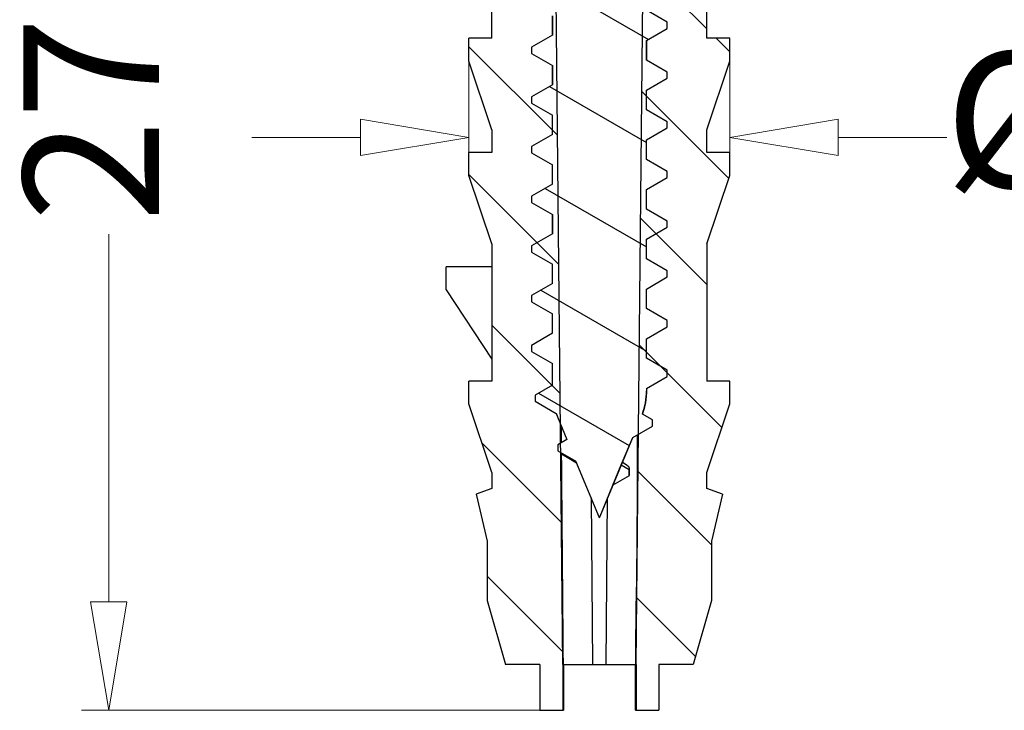
# Model space of a CAD drawing. Units: millimetres. Extents: x 1603 to 1978, y -231 to 30.
# Drawn here: x 1815 to 1837, y -145 to -130 of the extents above; entities that cross this region are included whole.
import ezdxf

# ---------------------------------------------------------------- set-up
doc = ezdxf.new("R2010")
doc.units = ezdxf.units.MM
doc.layers.add('dim', color=3, linetype='Continuous', lineweight=9)
doc.styles.add('ROMAND', font='romand.shx', dxfattribs={"width": 0.8, "bigfont": 'gbcbig.shx'})
doc.dimstyles.new('YanXiu', dxfattribs={"dimtxt": 2.5, "dimasz": 2.2, "dimexe": 1, "dimexo": 0, "dimgap": 0.66, "dimtad": 0, "dimzin": 1, "dimdsep": 46, "dimtxsty": 'ROMAND', "dimblk": 'CLOSEDBLANK', "dimcen": 0, "dimclrd": 3, "dimclre": 3, "dimclrt": 7, "dimazin": 0, "dimtfac": 1, "dimtofl": 0, "dimtmove": 0, "dimatfit": 3, "dimldrblk": 'CLOSEDBLANK', "dimfxl": 1, "dimlwd": 5, "dimlwe": 5, "dimarcsym": 0})

# ---------------------------------------------------------------- blocks, each defined once
blk = doc.blocks.new('_ClosedBlank')
at = {"color": 0, "linetype": 'ByBlock', "lineweight": -2}
for p, q in [((-1, 0.1667), (0, 0)), ((-1, 0.1667), (-1, -0.1667)), ((0, 0), (-1, -0.1667))]:
    blk.add_line(p, q, dxfattribs=at)
blk = doc.blocks.new('*D138')
at = {"layer": 'Defpoints', "color": 0}
for p in [(1825.325, -130.029), (1831.093, -130.029), (1831.093, -132.224)]:
    blk.add_point(p, dxfattribs=at)
at = {"layer": 'dim', "color": 3, "lineweight": 5}
for p, q in [((1825.325, -130.029), (1825.325, -132.823)), ((1831.093, -130.029), (1831.093, -132.823)), ((1822.925, -132.224), (1820.525, -132.224)), ((1833.493, -132.224), (1835.893, -132.224))]:
    blk.add_line(p, q, dxfattribs=at)
at = {"layer": 'dim', "color": 3, "lineweight": 5, "xscale": 2.4, "yscale": 2.4, "zscale": 2.4}
blk.add_blockref('_ClosedBlank', (1825.325, -132.224), dxfattribs=at)
at = {"layer": 'dim', "color": 3, "lineweight": 5, "xscale": 2.4, "yscale": 2.4, "zscale": 2.4, "rotation": 180}
blk.add_blockref('_ClosedBlank', (1831.093, -132.224), dxfattribs=at)
at = {"layer": 'dim', "color": 7, "insert": (1840.207, -132.224), "char_height": 3, "attachment_point": 5, "style": 'ROMAND'}
blk.add_mtext('%%c6.0', dxfattribs=at)
blk = doc.blocks.new('*D139')
at = {"layer": 'Defpoints', "color": 0}
for p in [(1817.359, -118.745), (1822.368, -118.745), (1826.894, -144.905)]:
    blk.add_point(p, dxfattribs=at)
at = {"layer": 'dim', "color": 3, "lineweight": 5}
for p, q in [((1822.368, -118.745), (1816.759, -118.745)), ((1817.359, -121.145), (1817.359, -129.283)), ((1817.359, -142.505), (1817.359, -134.368)), ((1826.894, -144.905), (1816.759, -144.905))]:
    blk.add_line(p, q, dxfattribs=at)
at = {"layer": 'dim', "color": 3, "lineweight": 5, "xscale": 2.4, "yscale": 2.4, "zscale": 2.4}
for p, rotation in [((1817.359, -118.745), 90), ((1817.359, -144.905), 270)]:
    blk.add_blockref('_ClosedBlank', p, dxfattribs=dict(at, rotation=rotation))
at = {"layer": 'dim', "color": 7, "insert": (1817.359, -131.825), "char_height": 3, "attachment_point": 5, "rotation": 90, "style": 'ROMAND'}
blk.add_mtext('27', dxfattribs=at)

msp = doc.modelspace()

# ---------------------------------------------------------------- hatches: boundary and pattern name
at = {"linetype": 'Continuous'}
h = msp.add_hatch(dxfattribs=at)
h.set_pattern_fill('DEFAULT__4', color=5, scale=2, angle=150, style=0, pattern_type=0)
h.set_pattern_definition([(150, (1606.8242, -200.2206), (-1, -1.73205), [])])
edge = h.paths.add_edge_path()
edge.add_line((1831.709, -115.645), (1829.249, -115.645))
edge.add_line((1829.249, -115.645), (1829.249, -116.211))
edge.add_line((1829.709, -116.477), (1829.249, -116.211))
edge.add_line((1829.709, -116.614), (1829.709, -116.477))
edge.add_line((1829.249, -116.88), (1829.709, -116.614))
edge.add_line((1829.249, -117.311), (1829.249, -116.88))
edge.add_line((1829.709, -117.577), (1829.249, -117.311))
edge.add_line((1829.709, -117.714), (1829.709, -117.577))
edge.add_line((1829.249, -117.98), (1829.709, -117.714))
edge.add_line((1829.249, -118.411), (1829.249, -117.98))
edge.add_line((1829.709, -118.677), (1829.249, -118.411))
edge.add_line((1829.709, -118.814), (1829.709, -118.677))
edge.add_line((1829.249, -119.08), (1829.709, -118.814))
edge.add_line((1829.249, -119.511), (1829.249, -119.08))
edge.add_line((1829.709, -119.777), (1829.249, -119.511))
edge.add_line((1829.709, -119.914), (1829.709, -119.777))
edge.add_line((1829.249, -120.18), (1829.709, -119.914))
edge.add_line((1829.249, -120.611), (1829.249, -120.18))
edge.add_line((1829.709, -120.877), (1829.249, -120.611))
edge.add_line((1829.709, -121.014), (1829.709, -120.877))
edge.add_line((1829.249, -121.28), (1829.709, -121.014))
edge.add_line((1829.249, -121.711), (1829.249, -121.28))
edge.add_line((1829.709, -121.977), (1829.249, -121.711))
edge.add_line((1829.709, -122.114), (1829.709, -121.977))
edge.add_line((1829.249, -122.38), (1829.709, -122.114))
edge.add_line((1829.249, -122.811), (1829.249, -122.38))
edge.add_line((1829.709, -123.077), (1829.249, -122.811))
edge.add_line((1829.709, -123.214), (1829.709, -123.077))
edge.add_line((1829.249, -123.48), (1829.709, -123.214))
edge.add_line((1829.249, -123.911), (1829.249, -123.48))
edge.add_line((1829.709, -124.177), (1829.249, -123.911))
edge.add_line((1829.709, -124.314), (1829.709, -124.177))
edge.add_line((1829.249, -124.58), (1829.709, -124.314))
edge.add_line((1829.249, -125.011), (1829.249, -124.58))
edge.add_line((1829.709, -125.277), (1829.249, -125.011))
edge.add_line((1829.709, -125.414), (1829.709, -125.277))
edge.add_line((1829.249, -125.68), (1829.709, -125.414))
edge.add_line((1829.249, -126.111), (1829.249, -125.68))
edge.add_line((1829.709, -126.377), (1829.249, -126.111))
edge.add_line((1829.709, -126.514), (1829.709, -126.377))
edge.add_line((1829.249, -126.78), (1829.709, -126.514))
edge.add_line((1829.249, -127.211), (1829.249, -126.78))
edge.add_line((1829.709, -127.477), (1829.249, -127.211))
edge.add_line((1829.709, -127.614), (1829.709, -127.477))
edge.add_line((1829.249, -127.88), (1829.709, -127.614))
edge.add_line((1829.249, -128.311), (1829.249, -127.88))
edge.add_line((1829.709, -128.577), (1829.249, -128.311))
edge.add_line((1829.709, -128.714), (1829.709, -128.577))
edge.add_line((1829.249, -128.98), (1829.709, -128.714))
edge.add_line((1829.249, -129.411), (1829.249, -128.98))
edge.add_line((1829.709, -129.677), (1829.249, -129.411))
edge.add_line((1829.709, -129.814), (1829.709, -129.677))
edge.add_line((1829.249, -130.08), (1829.709, -129.814))
edge.add_line((1829.249, -130.511), (1829.249, -130.08))
edge.add_line((1829.709, -130.777), (1829.249, -130.511))
edge.add_line((1829.709, -130.914), (1829.709, -130.777))
edge.add_line((1829.249, -131.18), (1829.709, -130.914))
edge.add_line((1829.249, -131.611), (1829.249, -131.18))
edge.add_line((1829.709, -131.877), (1829.249, -131.611))
edge.add_line((1829.709, -132.014), (1829.709, -131.877))
edge.add_line((1829.249, -132.28), (1829.709, -132.014))
edge.add_line((1829.249, -132.711), (1829.249, -132.28))
edge.add_line((1829.709, -132.977), (1829.249, -132.711))
edge.add_line((1829.709, -133.114), (1829.709, -132.977))
edge.add_line((1829.249, -133.38), (1829.709, -133.114))
edge.add_line((1829.249, -133.811), (1829.249, -133.38))
edge.add_line((1829.709, -134.077), (1829.249, -133.811))
edge.add_line((1829.709, -134.214), (1829.709, -134.077))
edge.add_line((1829.249, -134.48), (1829.709, -134.214))
edge.add_line((1829.249, -134.911), (1829.249, -134.48))
edge.add_line((1829.709, -135.177), (1829.249, -134.911))
edge.add_line((1829.709, -135.314), (1829.709, -135.177))
edge.add_line((1829.249, -135.58), (1829.709, -135.314))
edge.add_line((1829.249, -136.011), (1829.249, -135.58))
edge.add_line((1829.709, -136.277), (1829.249, -136.011))
edge.add_line((1829.709, -136.414), (1829.709, -136.277))
edge.add_line((1829.249, -136.68), (1829.709, -136.414))
edge.add_line((1829.249, -137.111), (1829.249, -136.68))
edge.add_line((1829.709, -137.377), (1829.249, -137.111))
edge.add_line((1829.709, -137.514), (1829.709, -137.377))
edge.add_line((1829.249, -137.78), (1829.709, -137.514))
edge.add_line((1829.249, -137.78), (1829.249, -137.836))
edge.add_spline(control_points=[(1829.249, -137.836), (1829.249, -138.011), (1829.219, -138.183), (1829.159, -138.348)], knot_values=[0, 0, 0, 0, 1, 1, 1, 1], weights=[1, 0.989926, 0.989926, 1], degree=3, periodic=0)
edge.add_line((1829.382, -138.477), (1829.159, -138.348))
edge.add_line((1829.382, -138.614), (1829.382, -138.477))
edge.add_line((1828.946, -138.866), (1829.382, -138.614))
edge.add_line((1828.694, -139.475), (1828.946, -138.866))
edge.add_line((1828.509, -139.922), (1828.694, -139.475))
edge.add_line((1828.209, -140.645), (1828.509, -139.922))
edge.add_line((1828.209, -140.645), (1827.691, -139.394))
edge.add_line((1827.293, -139.164), (1827.691, -139.394))
edge.add_line((1827.293, -139.027), (1827.293, -139.164))
edge.add_line((1827.491, -138.912), (1827.293, -139.027))
edge.add_line((1827.283, -138.41), (1827.491, -138.912))
edge.add_spline(control_points=[(1827.254, -138.332), (1827.263, -138.358), (1827.273, -138.384), (1827.283, -138.41)], knot_values=[0, 0, 0, 0, 1, 1, 1, 1], weights=[1, 0.999742, 0.999742, 1], degree=3, periodic=0)
edge.add_line((1826.789, -138.064), (1827.254, -138.332))
edge.add_line((1826.789, -137.927), (1826.789, -138.064))
edge.add_line((1827.169, -137.707), (1826.789, -137.927))
edge.add_line((1827.169, -137.707), (1827.169, -137.23))
edge.add_line((1826.709, -136.964), (1827.169, -137.23))
edge.add_line((1826.709, -136.827), (1826.709, -136.964))
edge.add_line((1827.169, -136.561), (1826.709, -136.827))
edge.add_line((1827.169, -136.561), (1827.169, -136.13))
edge.add_line((1826.709, -135.864), (1827.169, -136.13))
edge.add_line((1826.709, -135.727), (1826.709, -135.864))
edge.add_line((1827.169, -135.461), (1826.709, -135.727))
edge.add_line((1827.169, -135.461), (1827.169, -135.03))
edge.add_line((1826.709, -134.764), (1827.169, -135.03))
edge.add_line((1826.709, -134.627), (1826.709, -134.764))
edge.add_line((1827.169, -134.361), (1826.709, -134.627))
edge.add_line((1827.169, -134.361), (1827.169, -133.93))
edge.add_line((1826.709, -133.664), (1827.169, -133.93))
edge.add_line((1826.709, -133.527), (1826.709, -133.664))
edge.add_line((1827.169, -133.261), (1826.709, -133.527))
edge.add_line((1827.169, -133.261), (1827.169, -132.83))
edge.add_line((1826.709, -132.564), (1827.169, -132.83))
edge.add_line((1826.709, -132.427), (1826.709, -132.564))
edge.add_line((1827.169, -132.161), (1826.709, -132.427))
edge.add_line((1827.169, -132.161), (1827.169, -131.73))
edge.add_line((1826.709, -131.464), (1827.169, -131.73))
edge.add_line((1826.709, -131.327), (1826.709, -131.464))
edge.add_line((1827.169, -131.061), (1826.709, -131.327))
edge.add_line((1827.169, -131.061), (1827.169, -130.63))
edge.add_line((1826.709, -130.364), (1827.169, -130.63))
edge.add_line((1826.709, -130.227), (1826.709, -130.364))
edge.add_line((1827.169, -129.961), (1826.709, -130.227))
edge.add_line((1827.169, -129.961), (1827.169, -129.53))
edge.add_line((1826.709, -129.264), (1827.169, -129.53))
edge.add_line((1826.709, -129.127), (1826.709, -129.264))
edge.add_line((1827.169, -128.861), (1826.709, -129.127))
edge.add_line((1827.169, -128.861), (1827.169, -128.43))
edge.add_line((1826.709, -128.164), (1827.169, -128.43))
edge.add_line((1826.709, -128.027), (1826.709, -128.164))
edge.add_line((1827.169, -127.761), (1826.709, -128.027))
edge.add_line((1827.169, -127.761), (1827.169, -127.33))
edge.add_line((1826.709, -127.064), (1827.169, -127.33))
edge.add_line((1826.709, -126.927), (1826.709, -127.064))
edge.add_line((1827.169, -126.661), (1826.709, -126.927))
edge.add_line((1827.169, -126.661), (1827.169, -126.23))
edge.add_line((1826.709, -125.964), (1827.169, -126.23))
edge.add_line((1826.709, -125.827), (1826.709, -125.964))
edge.add_line((1827.169, -125.561), (1826.709, -125.827))
edge.add_line((1827.169, -125.561), (1827.169, -125.13))
edge.add_line((1826.709, -124.864), (1827.169, -125.13))
edge.add_line((1826.709, -124.727), (1826.709, -124.864))
edge.add_line((1827.169, -124.461), (1826.709, -124.727))
edge.add_line((1827.169, -124.461), (1827.169, -124.03))
edge.add_line((1826.709, -123.764), (1827.169, -124.03))
edge.add_line((1826.709, -123.627), (1826.709, -123.764))
edge.add_line((1827.169, -123.361), (1826.709, -123.627))
edge.add_line((1827.169, -123.361), (1827.169, -122.93))
edge.add_line((1826.709, -122.664), (1827.169, -122.93))
edge.add_line((1826.709, -122.527), (1826.709, -122.664))
edge.add_line((1827.169, -122.261), (1826.709, -122.527))
edge.add_line((1827.169, -122.261), (1827.169, -121.83))
edge.add_line((1826.709, -121.564), (1827.169, -121.83))
edge.add_line((1826.709, -121.427), (1826.709, -121.564))
edge.add_line((1827.169, -121.161), (1826.709, -121.427))
edge.add_line((1827.169, -121.161), (1827.169, -120.73))
edge.add_line((1826.709, -120.464), (1827.169, -120.73))
edge.add_line((1826.709, -120.327), (1826.709, -120.464))
edge.add_line((1827.169, -120.061), (1826.709, -120.327))
edge.add_line((1827.169, -120.061), (1827.169, -119.63))
edge.add_line((1826.709, -119.364), (1827.169, -119.63))
edge.add_line((1826.709, -119.227), (1826.709, -119.364))
edge.add_line((1827.169, -118.961), (1826.709, -119.227))
edge.add_line((1827.169, -118.961), (1827.169, -118.53))
edge.add_line((1826.709, -118.264), (1827.169, -118.53))
edge.add_line((1826.709, -118.127), (1826.709, -118.264))
edge.add_line((1827.169, -117.861), (1826.709, -118.127))
edge.add_line((1827.169, -117.861), (1827.169, -117.43))
edge.add_line((1826.709, -117.164), (1827.169, -117.43))
edge.add_line((1826.709, -117.027), (1826.709, -117.164))
edge.add_line((1827.169, -116.761), (1826.709, -117.027))
edge.add_line((1827.169, -116.761), (1827.169, -116.33))
edge.add_line((1826.709, -116.064), (1827.169, -116.33))
edge.add_line((1826.709, -115.927), (1826.709, -116.064))
edge.add_line((1827.169, -115.661), (1826.709, -115.927))
edge.add_line((1827.169, -115.645), (1827.169, -115.661))
edge.add_line((1827.169, -115.645), (1824.709, -115.645))
edge.add_line((1824.709, -115.645), (1824.709, -115.345))
edge.add_line((1825.509, -115.345), (1824.709, -115.345))
edge.add_spline(control_points=[(1825.509, -115.345), (1825.484, -114.675), (1825.837, -114.104), (1826.449, -113.827)], knot_values=[0, 0, 0, 0, 1, 1, 1, 1], weights=[1, 0.886633, 0.886633, 1], degree=3, periodic=0)
edge.add_line((1827.459, -115.144), (1826.449, -113.827))
edge.add_line((1827.459, -115.144), (1828.209, -115.345))
edge.add_line((1828.959, -115.144), (1828.209, -115.345))
edge.add_line((1828.959, -115.144), (1829.97, -113.827))
edge.add_spline(control_points=[(1830.909, -115.345), (1830.934, -114.675), (1830.581, -114.104), (1829.97, -113.827)], knot_values=[0, 0, 0, 0, 1, 1, 1, 1], weights=[1, 0.886633, 0.886633, 1], degree=3, periodic=0)
edge.add_line((1831.709, -115.345), (1830.909, -115.345))
edge.add_line((1831.709, -115.645), (1831.709, -115.345))
h = msp.add_hatch(dxfattribs=at)
h.set_pattern_fill('A', color=5, scale=2, angle=135, style=0, pattern_type=0)
h.set_pattern_definition([(135, (1606.8242, -200.2206), (-1.414214, -1.414214), [])])
edge = h.paths.add_edge_path()
edge.add_line((1829.019, -143.893), (1829.171, -128.713))
edge.add_line((1829.171, -128.713), (1830.284, -123.805))
edge.add_line((1830.36, -119.074), (1830.284, -123.805))
edge.add_spline(control_points=[(1830.694, -118.745), (1830.5, -118.745), (1830.363, -118.881), (1830.36, -119.074)], knot_values=[0, 0, 0, 0, 1, 1, 1, 1], weights=[1, 0.808503, 0.808503, 1], degree=3, periodic=0)
edge.add_line((1831.751, -118.745), (1830.694, -118.745))
edge.add_line((1831.751, -118.917), (1831.751, -118.745))
edge.add_line((1830.937, -119.4), (1831.751, -118.917))
edge.add_line((1830.937, -122.439), (1830.937, -119.4))
edge.add_line((1831.093, -122.439), (1830.937, -122.439))
edge.add_line((1831.093, -123.046), (1831.093, -122.439))
edge.add_line((1830.587, -124.463), (1831.093, -123.046))
edge.add_line((1830.587, -124.969), (1830.587, -124.463))
edge.add_line((1831.093, -124.969), (1830.587, -124.969))
edge.add_line((1831.093, -125.475), (1831.093, -124.969))
edge.add_line((1830.587, -126.993), (1831.093, -125.475))
edge.add_line((1830.587, -127.499), (1830.587, -126.993))
edge.add_line((1830.587, -129.56), (1830.587, -127.499))
edge.add_line((1830.587, -130.029), (1830.587, -129.56))
edge.add_line((1831.093, -130.029), (1830.587, -130.029))
edge.add_line((1831.093, -130.535), (1831.093, -130.029))
edge.add_line((1830.587, -132.053), (1831.093, -130.535))
edge.add_line((1830.587, -132.559), (1830.587, -132.053))
edge.add_line((1831.093, -132.559), (1830.587, -132.559))
edge.add_line((1831.093, -133.065), (1831.093, -132.559))
edge.add_line((1830.587, -134.583), (1831.093, -133.065))
edge.add_line((1830.587, -134.583), (1830.587, -137.619))
edge.add_line((1831.093, -137.619), (1830.587, -137.619))
edge.add_line((1831.093, -138.125), (1831.093, -137.619))
edge.add_line((1830.587, -139.643), (1831.093, -138.125))
edge.add_line((1830.587, -139.997), (1830.587, -139.643))
edge.add_line((1830.933, -140.123), (1830.587, -139.997))
edge.add_line((1830.933, -140.123), (1830.689, -141.161))
edge.add_line((1830.689, -141.161), (1830.689, -142.477))
edge.add_line((1830.689, -142.477), (1830.284, -143.893))
edge.add_line((1830.284, -143.893), (1829.525, -143.893))
edge.add_line((1829.525, -143.893), (1829.525, -144.905))
edge.add_line((1829.019, -144.905), (1829.525, -144.905))
edge.add_line((1829.019, -143.893), (1829.019, -144.905))
edge = h.paths.add_edge_path()
edge.add_line((1827.4, -143.893), (1827.248, -128.713))
edge.add_line((1827.4, -143.893), (1827.4, -144.905))
edge.add_line((1826.894, -144.905), (1827.4, -144.905))
edge.add_line((1826.894, -143.893), (1826.894, -144.905))
edge.add_line((1826.894, -143.893), (1826.135, -143.893))
edge.add_line((1825.73, -142.477), (1826.135, -143.893))
edge.add_line((1825.73, -141.161), (1825.73, -142.477))
edge.add_line((1825.486, -140.123), (1825.73, -141.161))
edge.add_line((1825.831, -139.997), (1825.486, -140.123))
edge.add_line((1825.831, -139.643), (1825.831, -139.997))
edge.add_line((1825.831, -139.643), (1825.325, -138.125))
edge.add_line((1825.325, -138.125), (1825.325, -137.619))
edge.add_line((1825.831, -137.619), (1825.325, -137.619))
edge.add_line((1825.831, -137.132), (1825.831, -137.619))
edge.add_line((1825.831, -135.089), (1825.831, -137.132))
edge.add_line((1825.831, -134.583), (1825.831, -135.089))
edge.add_line((1825.831, -134.583), (1825.325, -133.065))
edge.add_line((1825.325, -133.065), (1825.325, -132.559))
edge.add_line((1825.831, -132.559), (1825.325, -132.559))
edge.add_line((1825.831, -132.053), (1825.831, -132.559))
edge.add_line((1825.831, -132.053), (1825.325, -130.535))
edge.add_line((1825.325, -130.535), (1825.325, -130.029))
edge.add_line((1825.831, -130.029), (1825.325, -130.029))
edge.add_line((1825.831, -130.029), (1825.831, -126.993))
edge.add_line((1825.831, -126.993), (1825.325, -125.475))
edge.add_line((1825.325, -125.475), (1825.325, -124.969))
edge.add_line((1825.831, -124.969), (1825.325, -124.969))
edge.add_line((1825.831, -124.463), (1825.831, -124.969))
edge.add_line((1825.831, -124.463), (1825.325, -123.046))
edge.add_line((1825.325, -123.046), (1825.325, -122.439))
edge.add_line((1825.482, -122.439), (1825.325, -122.439))
edge.add_line((1825.482, -122.439), (1825.482, -119.4))
edge.add_line((1825.482, -119.4), (1824.667, -118.917))
edge.add_line((1824.667, -118.917), (1824.667, -118.745))
edge.add_line((1825.725, -118.745), (1824.667, -118.745))
edge.add_spline(control_points=[(1825.725, -118.745), (1825.918, -118.745), (1826.056, -118.881), (1826.059, -119.074)], knot_values=[0, 0, 0, 0, 1, 1, 1, 1], weights=[1, 0.808503, 0.808503, 1], degree=3, periodic=0)
edge.add_line((1826.059, -119.074), (1826.135, -123.805))
edge.add_line((1827.248, -128.713), (1826.135, -123.805))

# ---------------------------------------------------------------- linework, layer by layer
at = {"color": 7, "linetype": 'Continuous'}
for p, q in [((1825.831, -130.029), (1825.831, -126.993)), ((1825.831, -130.029), (1825.831, -126.993)), ((1830.587, -130.029), (1830.587, -126.993)), ((1827.4, -143.893), (1827.248, -128.713)), ((1827.4, -143.893), (1827.248, -128.713)), ((1829.019, -143.893), (1829.171, -128.713)), ((1829.019, -143.893), (1829.171, -128.713)), ((1827.169, -129.53), (1827.169, -129.961)), ((1827.169, -129.961), (1827.169, -129.53)), ((1829.709, -129.677), (1829.249, -129.411)), ((1829.709, -129.677), (1829.249, -129.411)), ((1829.709, -129.814), (1829.709, -129.677)), ((1829.709, -129.814), (1829.709, -129.677)), ((1830.587, -130.029), (1830.587, -129.56)), ((1827.169, -129.961), (1826.709, -130.227)), ((1827.169, -129.961), (1826.709, -130.227)), ((1829.249, -130.08), (1829.709, -129.814)), ((1829.249, -130.08), (1829.709, -129.814)), ((1825.831, -130.029), (1825.325, -130.029)), ((1825.325, -130.535), (1825.325, -130.029)), ((1825.831, -130.029), (1825.325, -130.029)), ((1825.325, -130.535), (1825.325, -130.029)), ((1829.249, -130.08), (1829.249, -130.511)), ((1829.249, -130.511), (1829.249, -130.08)), ((1831.093, -130.029), (1830.587, -130.029)), ((1831.093, -130.029), (1830.587, -130.029)), ((1831.093, -130.535), (1831.093, -130.029)), ((1831.093, -130.535), (1831.093, -130.029)), ((1826.709, -130.227), (1826.709, -130.364)), ((1826.709, -130.227), (1826.709, -130.364)), ((1826.709, -130.364), (1827.169, -130.63)), ((1826.709, -130.364), (1827.169, -130.63)), ((1825.831, -132.053), (1825.325, -130.535)), ((1825.831, -132.053), (1825.325, -130.535)), ((1827.169, -130.63), (1827.169, -131.061)), ((1827.169, -131.061), (1827.169, -130.63)), ((1829.709, -130.777), (1829.249, -130.511)), ((1829.709, -130.777), (1829.249, -130.511)), ((1830.587, -132.053), (1831.093, -130.535)), ((1830.587, -132.053), (1831.093, -130.535)), ((1829.709, -130.914), (1829.709, -130.777)), ((1829.709, -130.914), (1829.709, -130.777)), ((1827.169, -131.061), (1826.709, -131.327)), ((1827.169, -131.061), (1826.709, -131.327)), ((1829.249, -131.18), (1829.709, -130.914)), ((1829.249, -131.18), (1829.709, -130.914)), ((1829.249, -131.611), (1829.249, -131.18)), ((1829.249, -131.611), (1829.249, -131.18)), ((1826.709, -131.327), (1826.709, -131.464)), ((1826.709, -131.327), (1826.709, -131.464)), ((1826.709, -131.464), (1827.169, -131.73)), ((1826.709, -131.464), (1827.169, -131.73)), ((1827.169, -132.161), (1827.169, -131.73)), ((1827.169, -132.161), (1827.169, -131.73)), ((1829.709, -131.877), (1829.249, -131.611)), ((1829.709, -131.877), (1829.249, -131.611)), ((1829.709, -132.014), (1829.709, -131.877)), ((1829.709, -132.014), (1829.709, -131.877)), ((1825.831, -132.053), (1825.831, -132.559)), ((1825.831, -132.053), (1825.831, -132.559)), ((1827.169, -132.161), (1826.709, -132.427)), ((1827.169, -132.161), (1826.709, -132.427)), ((1829.249, -132.28), (1829.709, -132.014)), ((1829.249, -132.28), (1829.709, -132.014)), ((1830.587, -132.559), (1830.587, -132.053)), ((1830.587, -132.559), (1830.587, -132.053)), ((1829.249, -132.711), (1829.249, -132.28)), ((1829.249, -132.711), (1829.249, -132.28)), ((1825.831, -132.559), (1825.325, -132.559)), ((1825.325, -133.065), (1825.325, -132.559)), ((1825.831, -132.559), (1825.325, -132.559)), ((1825.325, -133.065), (1825.325, -132.559)), ((1826.709, -132.427), (1826.709, -132.564)), ((1826.709, -132.427), (1826.709, -132.564)), ((1826.709, -132.564), (1827.169, -132.83)), ((1826.709, -132.564), (1827.169, -132.83)), ((1831.093, -132.559), (1830.587, -132.559)), ((1831.093, -132.559), (1830.587, -132.559)), ((1831.093, -133.065), (1831.093, -132.559)), ((1831.093, -133.065), (1831.093, -132.559)), ((1829.709, -132.977), (1829.249, -132.711)), ((1829.709, -132.977), (1829.249, -132.711)), ((1827.169, -133.261), (1827.169, -132.83)), ((1827.169, -133.261), (1827.169, -132.83)), ((1829.709, -133.114), (1829.709, -132.977)), ((1829.709, -133.114), (1829.709, -132.977)), ((1825.831, -134.583), (1825.325, -133.065)), ((1825.831, -134.583), (1825.325, -133.065)), ((1829.249, -133.38), (1829.709, -133.114)), ((1829.249, -133.38), (1829.709, -133.114)), ((1830.587, -134.583), (1831.093, -133.065)), ((1830.587, -134.583), (1831.093, -133.065)), ((1827.169, -133.261), (1826.709, -133.527)), ((1827.169, -133.261), (1826.709, -133.527)), ((1829.249, -133.811), (1829.249, -133.38)), ((1829.249, -133.811), (1829.249, -133.38)), ((1826.709, -133.527), (1826.709, -133.664)), ((1826.709, -133.527), (1826.709, -133.664)), ((1826.709, -133.664), (1827.169, -133.93)), ((1826.709, -133.664), (1827.169, -133.93)), ((1829.709, -134.077), (1829.249, -133.811)), ((1829.709, -134.077), (1829.249, -133.811)), ((1827.169, -133.93), (1827.169, -134.361)), ((1827.169, -134.361), (1827.169, -133.93)), ((1829.709, -134.214), (1829.709, -134.077)), ((1829.709, -134.214), (1829.709, -134.077)), ((1829.249, -134.48), (1829.709, -134.214)), ((1829.249, -134.48), (1829.709, -134.214)), ((1827.169, -134.361), (1826.709, -134.627)), ((1827.169, -134.361), (1826.709, -134.627)), ((1829.249, -134.911), (1829.249, -134.48)), ((1829.249, -134.911), (1829.249, -134.48)), ((1825.831, -134.583), (1825.831, -137.619)), ((1825.831, -134.583), (1825.831, -135.089)), ((1826.709, -134.627), (1826.709, -134.764)), ((1826.709, -134.627), (1826.709, -134.764)), ((1826.709, -134.764), (1827.169, -135.03)), ((1826.709, -134.764), (1827.169, -135.03)), ((1830.587, -134.583), (1830.587, -137.619)), ((1830.587, -134.583), (1830.587, -137.619)), ((1829.709, -135.177), (1829.249, -134.911)), ((1829.709, -135.177), (1829.249, -134.911)), ((1825.831, -135.089), (1824.819, -135.089)), ((1824.819, -135.595), (1824.819, -135.089)), ((1825.831, -135.089), (1825.831, -137.132)), ((1827.169, -135.461), (1827.169, -135.03)), ((1827.169, -135.461), (1827.169, -135.03)), ((1829.709, -135.314), (1829.709, -135.177)), ((1829.709, -135.314), (1829.709, -135.177)), ((1829.249, -135.58), (1829.709, -135.314)), ((1829.249, -135.58), (1829.709, -135.314)), ((1824.819, -135.595), (1825.831, -137.132)), ((1827.169, -135.461), (1826.709, -135.727)), ((1827.169, -135.461), (1826.709, -135.727)), ((1829.249, -136.011), (1829.249, -135.58)), ((1829.249, -136.011), (1829.249, -135.58)), ((1826.709, -135.727), (1826.709, -135.864)), ((1826.709, -135.727), (1826.709, -135.864)), ((1826.709, -135.864), (1827.169, -136.13)), ((1826.709, -135.864), (1827.169, -136.13)), ((1829.709, -136.277), (1829.249, -136.011)), ((1829.709, -136.277), (1829.249, -136.011)), ((1827.169, -136.561), (1827.169, -136.13)), ((1827.169, -136.561), (1827.169, -136.13)), ((1829.709, -136.414), (1829.709, -136.277)), ((1829.709, -136.414), (1829.709, -136.277)), ((1829.249, -136.68), (1829.709, -136.414)), ((1829.249, -136.68), (1829.709, -136.414)), ((1827.169, -136.561), (1826.709, -136.827)), ((1827.169, -136.561), (1826.709, -136.827)), ((1829.249, -137.111), (1829.249, -136.68)), ((1829.249, -137.111), (1829.249, -136.68)), ((1826.709, -136.827), (1826.709, -136.964)), ((1826.709, -136.827), (1826.709, -136.964)), ((1825.831, -137.132), (1825.831, -137.619)), ((1826.709, -136.964), (1827.169, -137.23)), ((1826.709, -136.964), (1827.169, -137.23)), ((1829.709, -137.377), (1829.249, -137.111)), ((1829.709, -137.377), (1829.249, -137.111)), ((1827.169, -137.707), (1827.169, -137.23)), ((1827.169, -137.707), (1827.169, -137.23)), ((1829.709, -137.514), (1829.709, -137.377)), ((1829.709, -137.514), (1829.709, -137.377)), ((1829.249, -137.78), (1829.709, -137.514)), ((1829.249, -137.78), (1829.709, -137.514)), ((1825.831, -137.619), (1825.325, -137.619)), ((1825.325, -138.125), (1825.325, -137.619)), ((1825.831, -137.619), (1825.325, -137.619)), ((1825.325, -138.125), (1825.325, -137.619)), ((1827.169, -137.707), (1826.789, -137.927)), ((1827.169, -137.707), (1826.789, -137.927)), ((1829.249, -137.78), (1829.249, -137.836)), ((1829.249, -137.78), (1829.249, -137.836)), ((1831.093, -137.619), (1830.587, -137.619)), ((1831.093, -137.619), (1830.587, -137.619)), ((1831.093, -138.125), (1831.093, -137.619)), ((1831.093, -138.125), (1831.093, -137.619)), ((1826.789, -137.927), (1826.789, -138.064)), ((1826.789, -137.927), (1826.789, -138.064)), ((1825.831, -139.643), (1825.325, -138.125)), ((1825.831, -139.643), (1825.325, -138.125)), ((1826.789, -138.064), (1827.254, -138.332)), ((1826.789, -138.064), (1827.254, -138.332)), ((1830.587, -139.643), (1831.093, -138.125)), ((1830.587, -139.643), (1831.093, -138.125)), ((1827.283, -138.41), (1827.491, -138.912)), ((1827.283, -138.41), (1827.491, -138.912)), ((1829.382, -138.477), (1829.159, -138.348)), ((1829.382, -138.477), (1829.159, -138.348)), ((1829.382, -138.614), (1829.382, -138.477)), ((1829.382, -138.614), (1829.382, -138.477)), ((1827.372, -138.981), (1827.369, -138.618)), ((1828.946, -138.866), (1829.382, -138.614)), ((1828.946, -138.866), (1829.382, -138.614)), ((1827.491, -138.912), (1827.293, -139.027)), ((1827.491, -138.912), (1827.293, -139.027)), ((1828.209, -140.645), (1828.946, -138.866)), ((1828.694, -139.475), (1828.946, -138.866)), ((1827.293, -139.027), (1827.293, -139.164)), ((1827.293, -139.027), (1827.293, -139.164)), ((1827.293, -139.164), (1827.691, -139.394)), ((1827.293, -139.164), (1827.691, -139.394)), ((1827.374, -139.228), (1827.374, -139.206)), ((1827.374, -139.228), (1827.535, -139.324)), ((1827.535, -139.324), (1827.705, -139.429)), ((1828.209, -140.645), (1827.691, -139.394)), ((1828.209, -140.645), (1827.691, -139.394)), ((1828.509, -139.922), (1828.694, -139.475)), ((1828.694, -139.475), (1828.869, -139.577)), ((1828.824, -139.489), (1828.718, -139.418)), ((1828.869, -139.577), (1828.874, -139.555)), ((1828.874, -139.693), (1828.874, -139.555)), ((1825.831, -139.643), (1825.831, -139.997)), ((1825.831, -139.643), (1825.831, -139.997)), ((1828.869, -139.714), (1828.509, -139.922)), ((1828.869, -139.714), (1828.869, -139.577)), ((1828.869, -139.714), (1828.874, -139.693)), ((1830.587, -139.997), (1830.587, -139.643)), ((1830.587, -139.997), (1830.587, -139.643)), ((1825.831, -139.997), (1825.486, -140.123)), ((1825.831, -139.997), (1825.486, -140.123)), ((1828.209, -140.645), (1828.509, -139.922)), ((1830.933, -140.123), (1830.587, -139.997)), ((1830.933, -140.123), (1830.587, -139.997)), ((1825.486, -140.123), (1825.73, -141.161)), ((1825.486, -140.123), (1825.73, -141.161)), ((1828.027, -140.205), (1828.058, -143.893)), ((1828.36, -143.893), (1828.392, -140.205)), ((1830.933, -140.123), (1830.689, -141.161)), ((1830.933, -140.123), (1830.689, -141.161)), ((1825.73, -141.161), (1825.73, -142.477)), ((1825.73, -141.161), (1825.73, -142.477)), ((1830.689, -141.161), (1830.689, -142.477)), ((1830.689, -141.161), (1830.689, -142.477)), ((1825.73, -142.477), (1826.135, -143.893)), ((1825.73, -142.477), (1826.135, -143.893)), ((1830.689, -142.477), (1830.284, -143.893)), ((1830.689, -142.477), (1830.284, -143.893)), ((1826.894, -143.893), (1826.135, -143.893)), ((1826.894, -143.893), (1826.135, -143.893)), ((1826.894, -143.893), (1826.894, -144.905)), ((1826.894, -143.893), (1826.894, -144.905)), ((1827.414, -143.893), (1827.4, -143.893)), ((1827.4, -143.893), (1827.4, -144.905)), ((1827.4, -143.893), (1827.4, -144.905)), ((1827.414, -143.893), (1829.005, -143.893)), ((1827.414, -143.893), (1827.414, -144.905)), ((1829.019, -143.893), (1829.005, -143.893)), ((1829.005, -144.905), (1829.005, -143.893)), ((1829.019, -143.893), (1829.019, -144.905)), ((1829.019, -143.893), (1829.019, -144.905)), ((1830.284, -143.893), (1829.525, -143.893)), ((1829.525, -143.893), (1829.525, -144.905)), ((1829.525, -143.893), (1829.525, -144.905)), ((1830.284, -143.893), (1829.525, -143.893)), ((1826.894, -144.905), (1827.414, -144.905)), ((1826.894, -144.905), (1827.4, -144.905)), ((1829.005, -144.905), (1829.525, -144.905)), ((1829.019, -144.905), (1829.525, -144.905))]:
    msp.add_line(p, q, dxfattribs=at)
for centre, start, end in [((1827.749, -137.836), 340.0541, 0), ((1828.669, -137.836), 199.3128, 202.5)]:
    msp.add_arc(centre, 1.5, start, end, dxfattribs=at)
for points, start_tangent, end_tangent in [([(1829.249, -137.836), (1829.249, -137.852), (1829.249, -137.869), (1829.248, -137.885), (1829.248, -137.901), (1829.247, -137.917), (1829.246, -137.934), (1829.245, -137.95), (1829.244, -137.966), (1829.242, -137.983), (1829.24, -137.999), (1829.238, -138.015), (1829.236, -138.031), (1829.234, -138.047), (1829.232, -138.064), (1829.229, -138.08), (1829.227, -138.096), (1829.224, -138.112), (1829.221, -138.128), (1829.217, -138.144), (1829.214, -138.16), (1829.21, -138.176), (1829.206, -138.192), (1829.202, -138.208), (1829.198, -138.224), (1829.194, -138.239), (1829.19, -138.255), (1829.185, -138.271), (1829.18, -138.286), (1829.175, -138.302), (1829.17, -138.317), (1829.165, -138.333), (1829.159, -138.348)], (0, -1), (-0.341133, -0.940015)), ([(1827.254, -138.332), (1827.261, -138.352), (1827.268, -138.371), (1827.276, -138.391), (1827.283, -138.41)], (0.330725, -0.943727), (0.382683, -0.92388)), ([(1829.047, -138.807), (1829.047, -138.889), (1829.005, -143.893)], (-0.008334, -0.999965), (-0.008552, -0.999963)), ([(1827.414, -143.893), (1827.374, -139.228)], (-0.008552, 0.999963), (-0.00835, 0.999965)), ([(1828.874, -139.555), (1828.871, -139.537), (1828.837, -139.498), (1828.824, -139.489)], (-0.005378, 0.999986), (-0.834738, 0.550647))]:
    msp.add_spline(points, degree=3, dxfattribs=dict(at, start_tangent=start_tangent, end_tangent=end_tangent))

# ---------------------------------------------------------------- dimensions: what is measured, and where the dimension line sits
at = {"layer": 'dim'}
dim = msp.add_linear_dim(base=(1817.359, -118.745), p1=(1826.894, -144.905), p2=(1822.368, -118.745), angle=90, text='27', dimstyle='YanXiu', override={"dimtxt": 3, "dimasz": 2.4, "dimexe": 0.5997, "dimgap": 0.5997, "dimzin": 8}, dxfattribs=at)
dim.commit()
dim.dimension.update_dxf_attribs({"geometry": '*D139', "text_midpoint": (1817.359, -131.825)})
dim = msp.add_linear_dim(base=(1831.093, -132.224), p1=(1825.325, -130.029), p2=(1831.093, -130.029), text='%%c6.0', dimstyle='YanXiu', override={"dimtxt": 3, "dimasz": 2.4, "dimexe": 0.5997, "dimgap": 0.5997, "dimzin": 8}, dxfattribs=at)
dim.commit()
dim.dimension.update_dxf_attribs({"geometry": '*D138', "text_midpoint": (1840.207, -132.224)})

doc.saveas('drawing.dxf')
